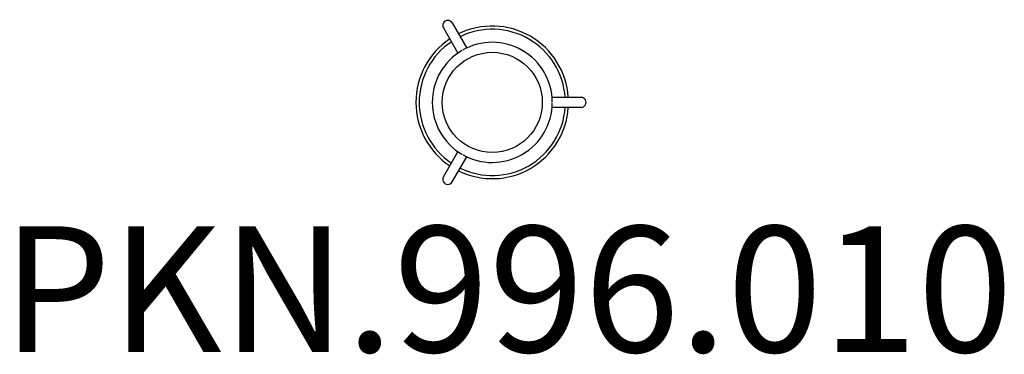
# Model space of a CAD drawing. Units: millimetres. Extents: x -1503 to 1628, y -801 to 263.
import ezdxf

# ---------------------------------------------------------------- set-up
doc = ezdxf.new("R2010")
doc.units = ezdxf.units.MM
doc.header["$LTSCALE"] = 10
doc.layers.add('SW_hulplaag', color=6, linetype='Continuous', plot=False)
doc.layers.add('SW_Toestellen', color=2, linetype='Continuous')
doc.styles.add('SPW_2D_CAD', font='arial.ttf', dxfattribs={"height": 400})

msp = doc.modelspace()

# ---------------------------------------------------------------- linework, layer by layer
at = {"layer": 'SW_Toestellen'}
for p, q in [((-127.5, 252.6), (-81.3, 172.7)), ((-155, 236.7), (-108.9, 156.8)), ((282.5, 15.9), (190.2, 15.9)), ((282.5, -15.9), (190.2, -15.9)), ((-155, -236.7), (-108.9, -156.8)), ((-127.5, -252.6), (-81.3, -172.7))]:
    msp.add_line(p, q, dxfattribs=at)
msp.add_circle((0, 0), 159.1, dxfattribs=at)
for radius, start, end in [(242.5, 3.7594, 116.2406), (232.5, 3.9214, 116.0786), (242.5, 123.7594, 236.2406), (232.5, 123.9214, 236.0786), (190.9, 0.4871, 119.5129), (190.9, 120.4871, 239.5129), (242.5, 243.7594, 356.2406), (232.5, 243.9214, 356.0786), (190.9, 240.4871, 359.5129)]:
    msp.add_arc((0, 0), radius, start, end, dxfattribs=at)
for centre, major_axis in [((-141.3, 244.7), (13.8, 8)), ((282.5, 0), (0, -15.9)), ((-141.3, -244.7), (-13.8, 8))]:
    msp.add_ellipse(centre, major_axis=major_axis, ratio=0.995209, start_param=0, end_param=3.141593, dxfattribs=at)

# ---------------------------------------------------------------- texts
at = {"layer": 'SW_hulplaag', "color": 254, "insert": (48.7, -645.4), "char_height": 400, "attachment_point": 5, "style": 'SPW_2D_CAD'}
msp.add_mtext('PKN.996.010', dxfattribs=at)

doc.saveas('drawing.dxf')
